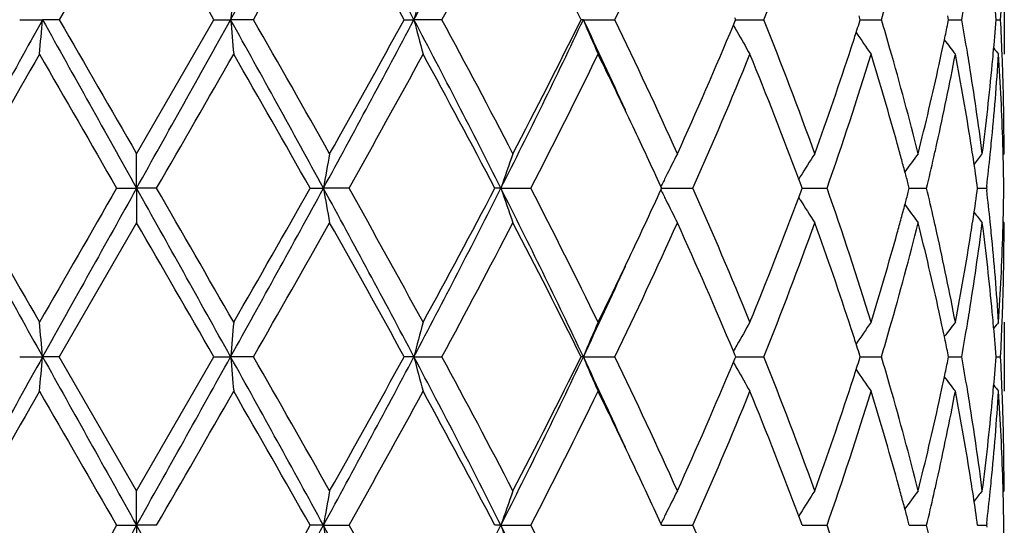
# Model space of a CAD drawing. Units: inches. Extents: x 7.39 to 14.48, y 5.72 to 12.81.
# Drawn here: x 10.9 to 11.19, y 8.44 to 8.59 of the extents above; entities that cross this region are included whole.
import ezdxf

# ---------------------------------------------------------------- set-up
doc = ezdxf.new("R2010")
doc.units = ezdxf.units.IN
doc.header["$LTSCALE"] = 1.21
doc.header["$MEASUREMENT"] = 0
doc.layers.get('0').update_dxf_attribs({"linetype": 'CONTINUOUS'})

msp = doc.modelspace()

# ---------------------------------------------------------------- linework, layer by layer
at = {"color": 7, "linetype": 'Continuous'}
for p, q in [((10.9376923427, 8.6242183292), (10.9154188773, 8.5855890675)), ((11.1876923427, 8.5955431251), (11.1876923427, 8.5756350285)), ((11.1717029187, 8.5855890675), (11.1714725061, 8.586719265700001)), ((10.9039983608, 8.585589067799999), (10.9105969388, 8.5855890752)), ((10.9154188772, 8.585589067799999), (10.9105969388, 8.5855890752)), ((10.9376923427, 8.5469601825), (10.9599658081, 8.585589067799999)), ((10.9599658081, 8.585589067799999), (10.9647877466, 8.5855890752)), ((10.9713863246, 8.585589067799999), (10.9647877466, 8.5855890752)), ((11.014816371, 8.585589067799999), (11.0176198778, 8.5855890752)), ((11.0256642149, 8.585589067799999), (11.0176198778, 8.5855890752)), ((11.0664441085, 8.5855890752), (11.065799613, 8.585589067799999)), ((11.0664441085, 8.5855890752), (11.0755308286, 8.585589067799999)), ((11.1096994056, 8.5840119882), (11.1101270074, 8.5850337187)), ((11.1103590215, 8.5855890675), (11.1101270015, 8.5861444276)), ((11.1101270074, 8.5850337187), (11.1103590215, 8.5855890675)), ((11.110358777, 8.585589074), (11.1120337141, 8.5855890726)), ((11.1120337141, 8.5855890726), (11.1184856447, 8.585589067799999)), ((11.1462602018, 8.5855890675), (11.1459166516, 8.5866662777)), ((11.1459166564, 8.5845118675), (11.1462602018, 8.5855890675)), ((11.1462602421, 8.5855890723), (11.1491160758, 8.5855890701)), ((11.1491160758, 8.5855890701), (11.1523747298, 8.585589067799999)), ((11.1714725093, 8.5844588798), (11.1717029187, 8.5855890675)), ((11.1717032076, 8.5855890706), (11.1723722737, 8.5855890701)), ((11.1723722737, 8.5855890701), (11.1754987436, 8.585589067799999)), ((11.1854121046, 8.5855890688), (11.1866981514, 8.585589067799999)), ((10.9376923427, 8.537005176900001), (10.9376923427, 8.5469601825)), ((11.1876923427, 8.5469601825), (11.1874146945, 8.546624208999999)), ((11.1289533597, 8.5403452261), (11.1285190754, 8.5396459499)), ((11.1291948419, 8.5378697484), (11.1285348049, 8.539643824)), ((10.9319453209, 8.5370051408), (10.9376923427, 8.537005176900001)), ((10.9434393646, 8.5370051408), (10.9376923427, 8.537005176900001)), ((10.9376923427, 8.537005176900001), (10.9376923427, 8.5270503708)), ((10.9877049433, 8.5370051408), (10.9915422162, 8.537005176900001)), ((10.9989108075, 8.5370051408), (10.9915422162, 8.537005176900001)), ((11.0426918321, 8.537005176900001), (11.0409567251, 8.5370051408)), ((11.0426918321, 8.537005176900001), (11.0513125007, 8.5370051408)), ((11.0890303996, 8.537005141), (11.0888120737, 8.5374800269)), ((11.0888120966, 8.5365302909), (11.0890303996, 8.537005141)), ((11.089030182, 8.5370051752), (11.0917189009, 8.5370051648)), ((11.0917189009, 8.5370051648), (11.0980168048, 8.5370051408)), ((11.128534853, 8.53436651), (11.1291948809, 8.5361406133)), ((11.129515352, 8.537005141), (11.1291948419, 8.5378697484)), ((11.1291948809, 8.5361406133), (11.129515352, 8.537005141)), ((11.1295152958, 8.5370051671), (11.1301555354, 8.5370051648)), ((11.1301555354, 8.5370051648), (11.136681771, 8.5370051408)), ((11.1603814977, 8.537005141), (11.1600732659, 8.5381767103)), ((11.1600732995, 8.5358336648), (11.1603814977, 8.537005141)), ((11.160381755, 8.5370051593), (11.1621554543, 8.537005152699999)), ((11.1621554543, 8.537005152699999), (11.1653685763, 8.5370051408)), ((11.1800810793, 8.537005141), (11.1799468546, 8.5379504473)), ((11.1799468719, 8.5360599282), (11.1800810793, 8.537005141)), ((11.1800813767, 8.5370051509), (11.1826387446, 8.5370051408)), ((11.1826995412, 8.5375330925), (11.1826387446, 8.5370051408)), ((11.1826387446, 8.5370051408), (11.1826995378, 8.5364772032)), ((11.1289533661, 8.5336651899), (11.1285191223, 8.5343643859)), ((11.1876923428, 8.5270503705), (11.1874147052, 8.5273863254)), ((10.9376923428, 8.527050370700001), (10.9154189921, 8.4884212529)), ((11.1876923427, 8.4983751577), (11.1876923427, 8.4784668735)), ((10.9039982467, 8.4884212529), (10.9105969566, 8.4884211862)), ((10.9154189921, 8.4884212529), (10.9105969566, 8.4884211862)), ((10.9376923427, 8.4497918078), (10.9154189921, 8.4884212529)), ((10.9376923427, 8.4497918078), (10.9599656935, 8.4884212529)), ((10.9599656935, 8.4884212529), (10.9647877289, 8.4884211862)), ((10.9713864388, 8.4884212529), (10.9647877289, 8.4884211862)), ((11.0176198255, 8.4884211862), (11.0148162615, 8.4884212529)), ((11.0176198255, 8.4884211862), (11.0256643229, 8.4884212529)), ((11.0664440243, 8.4884211862), (11.0657995141, 8.4884212529)), ((11.0664440243, 8.4884211862), (11.0755309246, 8.4884212529)), ((11.109699275, 8.4868440983), (11.1101268878, 8.487865831699999)), ((11.1101269533, 8.4889765471), (11.1096993432, 8.4899983289)), ((11.1101268878, 8.487865831699999), (11.1103589382, 8.4884212528)), ((11.1103589382, 8.4884212528), (11.1101269533, 8.4889765471)), ((11.1103586728, 8.488421197000001), (11.1120336609, 8.4884212087)), ((11.1120336609, 8.4884212087), (11.1184857242, 8.4884212529)), ((11.1459165565, 8.487343965800001), (11.1462601383, 8.4884212528)), ((11.1462601383, 8.4884212528), (11.1459166235, 8.4894983876)), ((11.1462601666, 8.4884212114), (11.1491160651, 8.4884212309)), ((11.1491160651, 8.4884212309), (11.1523747888, 8.4884212529)), ((11.1714724439, 8.487290972), (11.1717028782, 8.4884212528)), ((11.1717028782, 8.4884212528), (11.1714724901, 8.489551367999999)), ((11.1717031621, 8.4884212262), (11.1723722424, 8.4884212309)), ((11.1723722424, 8.4884212309), (11.1754987791, 8.4884212529)), ((11.1854120883, 8.488421243), (11.1866981616, 8.4884212529)), ((10.9376923427, 8.4398374376), (10.9376923427, 8.4497918078)), ((11.1876923427, 8.4497918078), (11.1874147224, 8.4494558592)), ((11.1289537889, 8.4431773791), (11.1285194377, 8.4424779828)), ((11.1291951608, 8.4407019549), (11.128535175, 8.4424758645)), ((10.9319458125, 8.4398373675), (10.9376923427, 8.4398374376)), ((10.9434388728, 8.4398373675), (10.9376923427, 8.4398374376)), ((10.9376923427, 8.4398374376), (10.9376923427, 8.4298834246)), ((10.9915423663, 8.4398374376), (10.9877054253, 8.4398373675)), ((10.9915423663, 8.4398374376), (10.9989103305, 8.4398373675)), ((11.0426921248, 8.4398374376), (11.040957173, 8.4398373675)), ((11.0426921248, 8.4398374376), (11.0513120626, 8.4398373675)), ((11.0890307911, 8.439837367400001), (11.0888124687, 8.4403122397)), ((11.0890305583, 8.4398374342), (11.0917190602, 8.4398374141)), ((11.0917190602, 8.4398374141), (11.0980164275, 8.4398373675)), ((11.1295156674, 8.439837367400001), (11.1291951608, 8.4407019549)), ((11.1295156018, 8.4398374187), (11.1301557924, 8.4398374141)), ((11.1301557924, 8.4398374141), (11.1366814733, 8.4398373675)), ((11.1603817212, 8.439837367400001), (11.1600734953, 8.4410089012)), ((11.1603819737, 8.4398374036), (11.1621555258, 8.439837390700001)), ((11.1621555258, 8.439837390700001), (11.1653683732, 8.4398373675)), ((11.1800811997, 8.439837367400001), (11.1799469772, 8.4407826515)), ((11.1800814972, 8.4398373872), (11.1826386462, 8.4398373675)), ((11.182699448, 8.440365351799999), (11.1826386462, 8.4398373675)), ((11.1826386462, 8.4398373675), (11.182699442, 8.4393094058))]:
    msp.add_line(p, q, dxfattribs=at)
msp.add_circle((10.9376923427, 9.2676695021), 3.545, dxfattribs=at)
at = {"color": 9, "linetype": 'Continuous'}
msp.add_circle((10.9376923427, 9.2676695021), 3.495, dxfattribs=at)
at = {"color": 7, "linetype": 'Continuous'}
for centre, radius, start, end in [((5.2636851293, 11.7567832172), 6.523729251000001, 330.9153394225, 331.4024580062), ((7.518513406799999, 6.7387187587), 3.9565990524, 27.8256290938, 28.6241222148), ((8.5263116296, 9.902014592899999), 2.8177283281, 332.147699147, 333.2594131491), ((-8.2536001503, -2.4671341071), 22.1658251915, 29.9099329322, 30.02519402090001), ((5.6687855899, 11.6222997863), 6.110579886, 330.200954876, 330.6174892184), ((7.4105016831, 6.6053985149), 4.1124492695, 28.7841501651, 29.4000484763), ((8.640354867300001, 9.8761345941), 2.7120487535, 331.584880719, 332.5087760665), ((9.095134557, 7.6081503123), 2.1997516412, 26.3811521886, 27.5098594293), ((9.5518546684, 9.320437284), 1.6916237589, 334.2526211233, 335.6965999838), ((9.9978887012, 9.0330919412), 1.2066467302, 338.2310345365001, 340.193105644), ((12.8997048318, 8.4164928978), 1.9422918534, 174.710677378, 175.005499223), ((11.7147108691, 8.405879024299999), 0.7198830131, 164.7242270943, 165.5439166744), ((10.4220242514, 8.5261845188), 0.7656949723, 4.4496225835, 5.187031492900001), ((10.4330738032, 8.6243574302), 0.7546208612, 357.0551545320999, 357.8084330344), ((10.2126508407, 8.8636313771), 0.9799941395999999, 343.5177472383001, 344.0286452714), ((10.3679226355, 8.7294432989), 0.820288492, 349.8997925578, 350.5640171537), ((17.2872591575, 5.0423922668), 7.2949341789, 150.9412305126, 151.3768520664), ((8.9753455101, 8.7547153921), 1.9426275514, 354.7107013636, 355.0054721757), ((32.6601282055, 20.6835284551), 24.8877931436, 209.0845221454, 209.2125886374), ((30.0282234179, 19.5803211594), 22.0495675962, 209.9098711003, 210.0257390626), ((-4.5600040168, 17.211970244), 17.7604507648, 330.761714538, 330.9411746792), ((5.263160400299999, 5.4141244775), 6.5243192818, 28.5974212363, 29.0844961846), ((12.9000306521, 8.7547146253), 1.9426189937, 184.994527178, 185.289299288), ((5.1832065158, 5.2731024907), 6.669002385800001, 29.4001911897, 29.781844481), ((7.5193604828, 10.4320074985), 3.9556389861, 331.3757433682999, 332.1744323458), ((7.1968219125, 10.6846944809), 4.3569857953, 330.6170004931, 331.1983267849999), ((8.5262469748, 7.269142909199999), 2.8177951398, 26.740370051, 27.8520578677), ((11.7148302562, 8.7653308734), 0.7200065456999999, 194.4561580128, 195.2757067143999), ((8.5413710361, 7.242503911699999), 2.8241087683, 27.5097889991, 28.3970168841), ((9.1087893039, 9.5125726395), 2.1660357482, 333.2310951138, 334.6616317752), ((9.0292744925, 9.5965165699), 2.2736334317, 332.5082584216, 333.6002786956), ((9.3993625396, 7.796283374400001), 1.8444957162, 24.4414534447, 25.3359429148), ((11.5429517405, 8.7834521004), 0.5159547461, 202.5499742, 203.7521845296), ((9.5096622033, 7.8310364435), 1.7381870482, 24.3229614387, 25.7282451808), ((9.7264303446, 9.164332670599999), 1.5000684617, 335.696949986, 337.2405661667), ((11.5133204342, 8.808871231900001), 0.4620409439, 209.1220732099, 209.3721529058), ((9.9751222892, 8.1294394676), 1.230996434, 19.8264948675, 21.749735209), ((10.1514104624, 8.902281740700001), 1.0440403547, 342.129859769, 342.2800045524), ((10.2093047695, 8.3065729787), 0.9834789922, 15.9722585613, 16.4813452762), ((10.3332001706, 8.755950488), 0.8556342008, 348.1177048928, 348.4381102385), ((10.36604484, 8.4414115097), 0.8221938885, 9.436757142500001, 10.099441352), ((10.4212158853, 8.645061804900001), 0.7665061920999999, 354.813356281, 355.5499836271), ((10.4330454506, 8.5468194143), 0.7546492426000001, 2.1915836922, 2.9448327731), ((11.5106079127, 8.8073352709), 0.4589237522, 209.3711443154, 210.3232159047), ((10.1422763686, 8.9052297483), 1.0536383967, 341.877990538, 342.1297028666), ((11.5154822243, 8.8320551324), 0.4469753309, 214.0315558143, 215.0071339304), ((10.3275034219, 8.7571475358), 0.8614553576, 347.8922244777, 348.1178094908), ((11.5276785937, 8.8520384919), 0.449138944, 217.3150799983, 217.9815340938), ((17.6018985177, 4.7350671198), 7.7159229184, 150.149027662, 150.4792163383), ((27.3259442076, 18.0028167686), 18.93052533, 209.867001638, 210.0019185648), ((-2.2927343454, 16.1844586433), 15.2865901872, 329.9820010179001, 330.1490787359), ((4.8740474872, 5.0774250983), 7.0246353329, 29.5045368025, 29.8672191331), ((7.6992899313, 10.3859691409), 3.7823492433, 330.7356265057, 331.4042386321), ((8.483046388, 7.191551914700001), 2.8901815992, 27.7442366327, 28.6130226389), ((9.1897181513, 9.4954964472), 2.0938574703, 332.757122555, 333.93986439), ((9.4153178996, 7.7661345789), 1.8427105237, 25.3366768825, 26.0591478766), ((9.808348496, 9.1090853924), 1.4108579521, 336.0785426731999, 337.7837400421), ((9.956610468400001, 8.1023867644), 1.2508398725, 20.4610638547, 22.2311687778), ((10.0868418362, 8.923726862799999), 1.1120765943, 340.1964862255, 341.8606202175999), ((10.1407716765, 8.8856053454), 1.0551582909, 340.708330545, 342.9164049274), ((10.2131168366, 8.2878539245), 0.9794867545999999, 15.5164600107, 17.0860772457), ((10.2458750913, 8.3169718893), 0.9454589804000001, 14.0787748681, 15.9762378599), ((10.336183992, 8.7353707369), 0.8525766118000001, 347.4340568836, 349.2014516156), ((10.3224093087, 8.7582407987), 0.8666654645, 347.6389578930001, 347.8921949675001), ((10.3674293724, 8.4217855907), 0.8207816973000001, 8.9786125995, 10.8035734875), ((10.3740835747, 8.442761726799999), 0.8140425606, 9.1858017244, 9.435777171499998), ((10.4233776546, 8.6249557157), 0.7643356714, 354.3632339349, 356.3002747812), ((10.4181785725, 8.6453352309), 0.7695557865, 354.5849719783001, 354.8135251363), ((11.5364301975, 8.8635827235), 0.45346536, 219.1357837241999, 219.4195251031), ((10.432981831, 8.5269193223), 0.754712473, 1.7434983387, 3.7009409218), ((10.434761962, 8.5468878928), 0.7529313681, 1.9655733205, 2.1913715855), ((10.2959370702, 8.7642034035), 0.8938004609, 345.933044295, 347.6288656656), ((10.3864820222, 8.4447338175), 0.8014882955, 7.327789129099999, 9.1881211248), ((10.4073246061, 8.6464382618), 0.7804654101999999, 352.6771631286, 354.5795522624001), ((10.43672616, 8.5469503737), 0.7509661828, 0.0007483717, 1.9659491472), ((9.5394163358, 7.824797611), 1.7054452142, 24.7012208603, 25.3395690418), ((10.2393075759, 8.2951864786), 0.9522890046, 15.2483216826, 15.5129169108), ((10.3124815055, 8.740514061799999), 0.8768303434, 347.1779425123, 347.4429870663), ((10.3803387601, 8.4238610358), 0.8077065873999999, 8.7366023775, 8.9761085091), ((10.4145976815, 8.6257679931), 0.7731529746, 354.1316762103, 354.3672380989), ((10.4358137014, 8.5270145206), 0.7518790171999999, 1.5196372686, 1.7428129468), ((11.9880149301, 8.3639320126), 1.011391215, 169.5739253323, 170.1468311749), ((11.5952714978, 8.3498959269), 0.5833987988, 160.257925262, 161.2933624064), ((11.5179774, 8.328071768600001), 0.4775334528, 152.7178338082, 153.6073289546), ((11.5107921709, 8.3027267286), 0.4497370655, 147.1079245803, 148.1059735485), ((10.2472345767, 8.2973478912), 0.9440726156, 15.0027012218, 15.2482916075), ((11.5213707991, 8.2798210524), 0.4470345093, 143.303186541, 144.133501072), ((10.3036994278, 8.7425166763), 0.8858378592, 346.5853406044, 347.177701619), ((10.3867147215, 8.4248307595), 0.8012573124, 8.1160020763, 8.7373165392), ((11.5326777727, 8.263684319500001), 0.4512473845, 141.11481664, 141.6002641892), ((10.411118465, 8.626127886799999), 0.7766507548, 353.4498464711, 354.1315077422), ((10.4367219898, 8.5270373488), 0.7509704429, 0.7605215359999999, 1.5197339516), ((10.2544107604, 8.2992715951), 0.9366430631999999, 14.7774527009, 15.0026723525), ((11.5227106517, 8.3257093679), 0.4828234871, 153.6058887313, 153.9846434504), ((17.2780418349, 12.0265378291), 7.28440963, 208.622802867, 209.059054516), ((17.5559029659, 12.3127133454), 7.662974188200001, 209.5195815891, 209.8520523933), ((24.3524996465, 0.7833995512), 15.4993444393, 149.9832088588, 150.1479934621), ((32.640612895, -3.5986034182), 24.8654329637, 150.7874160222, 150.9155978439), ((-4.5570565044, -0.1362939774), 17.7570650744, 29.0587457715, 29.2382403625), ((-5.6570299502, -1.0476739247), 19.1687676772, 29.8677786226, 30.0010189578), ((5.2692575088, 11.6565243353), 6.5173569836, 330.9152732755, 331.4028693416), ((4.319567972, 12.3126641819), 7.6628749085, 330.1479454161, 330.4804205265), ((7.522451593, 6.6436692978), 3.9521273389, 27.8251190868, 28.6245185699), ((11.9880585047, 8.7100897973), 1.0114361073, 189.8533858041999, 190.4262551141), ((7.516098989600001, 6.586793580399999), 3.9916542046, 28.6132303755, 29.24678422989999), ((8.5288698013, 9.803514099600001), 2.8148438773, 332.1473539663999, 333.2602095447), ((8.3854616136, 9.9347324519), 3.000882524, 331.4030604738, 332.2397984673), ((9.110698166, 7.562376095399999), 2.163908818, 25.3375413215, 26.7694853656), ((11.5953101441, 8.7241318474), 0.5834409907, 198.7070407624, 199.7423845618), ((9.128950856900001, 7.548017827200001), 2.1618441655, 26.07867617380001, 27.2242235831), ((9.5221640524, 9.2572471415), 1.7244764055, 334.6644624346001, 335.2957964175), ((11.5227299934, 8.748315152), 0.4828470778, 206.0158655275, 206.3945903945), ((9.7782284975, 7.952098313), 1.4435917613, 22.2355415481, 23.9020738557), ((10.1237531014, 8.182814362), 1.0730683097, 17.1019798826, 19.2732008419), ((10.2544178599, 8.774729772899999), 0.9366339337, 344.9977481362, 345.2229698093001), ((10.3012774197, 8.3309346912), 0.8883234529999999, 12.8227949758, 13.4134833787), ((10.3853708115, 8.649375206), 0.8026153923, 351.2634679067, 351.8837196246999), ((10.4100473683, 8.44776805), 0.7777279015999999, 5.868823106600001, 6.5495221498), ((10.4366862164, 8.5469730937), 0.7510062153, 358.4803466711, 359.2395024486), ((11.5180189452, 8.745963872899999), 0.4775818764, 206.3931666213, 207.2825566345), ((9.9361708612, 8.9796112157), 1.2727822819, 337.784100282, 339.5236937109), ((11.5108271932, 8.7713105985), 0.4497810134, 211.8945802753, 212.8925165492), ((10.2473195855, 8.7766325356), 0.9439828116, 344.7521134072001, 344.9977195982), ((11.521406767, 8.7942208232), 0.4470820665, 215.8670742799, 216.6972775052), ((11.5327145741, 8.810360725499999), 0.4512976837, 218.4002811701, 218.8856589779), ((10.2394801579, 8.778770011599999), 0.9521084148000001, 344.4873979141001, 344.7520836014), ((10.3122776908, 8.3334545809), 0.8770382609999999, 12.5567438104, 12.8217702612), ((10.380400222, 8.6501364499), 0.8076439354, 351.024076076, 351.2636507097), ((10.4144956148, 8.4482335), 0.7732553773, 5.6326339257, 5.868217619999999), ((-7.8804811504, -2.3491476083), 21.7351175774, 29.9087556467, 30.026300295), ((5.6409230736, 11.5409496278), 6.142619080599999, 330.202078404, 330.616438449), ((7.423510069500001, 6.5154714412), 4.0975616069, 28.78299884500001, 29.4011324208), ((8.6349366283, 9.7818400399), 2.7181815738, 331.5859611262, 332.5077681695), ((9.0988070358, 7.5128505829), 2.1956314676, 26.3800649472, 27.5108857954), ((9.549808007200001, 9.2242237499), 1.6938818539, 334.2536217248, 335.6956697509), ((9.7588189634, 7.9237877421), 1.4647430591, 22.7406003803, 24.3214539798), ((9.996937041, 8.9362846141), 1.2076642907, 338.2318973688, 340.192307386), ((10.1022577203, 8.1555847632), 1.0957764506, 18.1269099752, 19.8158153549), ((10.255224033, 8.7545277183), 0.9357800723999999, 344.0139947996, 345.931103552), ((10.303272589, 8.3115300169), 0.8862661715000001, 12.3639518751, 14.0741793011), ((10.3902697184, 8.6287271674), 0.7976614419, 350.8074169277, 352.6766625425), ((10.4104695603, 8.4279233871), 0.7773013583, 5.4165950753, 7.326715804299999), ((10.437152481, 8.5270528939), 0.7505398617, 358.0335031645, 359.9998073739001), ((10.4357922666, 8.5469955605), 0.7519004465000001, 358.257217661, 358.4804418022), ((10.2047401555, 8.788608527300001), 0.9882142285, 342.9207122793999, 344.4764462300001), ((10.330094104, 8.3373784609), 0.8587949198999999, 10.8050651933, 12.5596377581), ((10.3630581961, 8.6529880308), 0.8252185, 349.2012478548001, 351.0163714735), ((10.4211714777, 8.4488735949), 0.7665489229000001, 3.7025759632, 5.6339965164), ((10.4318670205, 8.5471440924), 0.7558283947, 356.3004874066999, 358.2550127746), ((9.3938782336, 9.318205645399999), 1.8665086333, 333.9451042887999, 334.6583393143), ((9.401721707, 9.276650629199999), 1.8419028336, 334.6629109413, 335.5586503721), ((10.3226841502, 8.315835676699999), 0.8663828890999999, 12.1073330228, 12.3606862429), ((10.3738016378, 8.6312904116), 0.8143275153, 350.5645647514, 350.8144886003), ((10.4182577492, 8.4286850332), 0.7694760498000001, 5.186260887499999, 5.414877561), ((10.4346636432, 8.5271252337), 0.7530297162, 357.8086911635, 358.034500478), ((8.9758391709, 8.31933449), 1.9421323333, 4.9946312755, 5.289475082), ((12.8995539883, 8.3193337274), 1.9421408413, 174.7105255638, 175.0053680787), ((11.7094710934, 8.3100968792), 0.7144632498000001, 164.7207275145, 165.5466301956), ((11.5428588323, 8.2905922827), 0.5158559338, 156.2471355587, 157.4495721837), ((11.5105476685, 8.2667027751), 0.4588576842, 149.675988977, 150.6281947085), ((10.1420662551, 8.1687250699), 1.0538553805, 17.8696647221, 18.1213206521), ((11.5154322822, 8.2419819092), 0.4469190179999999, 144.9920130041, 145.9677002286), ((10.212569008, 8.7664773787), 0.9800765861, 343.5183309944999, 344.0291797939), ((10.3275001167, 8.316869204), 0.8614572711, 11.881727047, 12.1073051347), ((11.5276400861, 8.2219930437), 0.4490954535, 142.0175894003, 142.6840946166), ((10.3678312915, 8.6322861676), 0.820380329, 349.9001771885, 350.5643182755001), ((10.4219584131, 8.4290134568), 0.7657608484999999, 4.4494827256, 5.186817405799999), ((11.5364127278, 8.2104328501), 0.4534484434, 140.5795990857, 140.8633430882), ((10.4330219812, 8.5271907177), 0.7546726816, 357.055273118, 357.8084888211), ((10.3328930082, 8.318002355700001), 0.8559466170000001, 11.5615336292, 11.8818261289), ((11.5132002935, 8.2652007108), 0.4619060533, 150.6272103599, 150.877355253), ((10.1506597165, 8.171498482999999), 1.044825464, 17.7194814242, 17.8695173151), ((17.2913481376, 4.9429397342), 7.299618096900001, 150.941144002, 151.3764856372), ((8.9761898777, 8.6574701905), 1.9417796766, 354.7106683414, 355.0055757286), ((32.7151770137, 20.6170910312), 24.9508385366, 209.0847432454, 209.2124858209), ((-4.5867422028, 17.1297354285), 17.7910762758, 330.7618100819, 330.9409608518), ((5.2656849743, 5.3183174474), 6.5214515196, 28.5975408321, 29.0848295288), ((12.8991861698, 8.6574694137), 1.9417710038, 184.9944236272, 185.2893323251), ((5.2119871361, 5.1923426133), 6.635873320499999, 29.3987519952, 29.7823143846), ((7.5154544289, 10.3369275386), 3.9600679539, 331.3763034153, 332.1740958257), ((7.1894158573, 10.5916056435), 4.3654407375, 330.6180373874, 331.1982434813999), ((11.7093149406, 8.666697594), 0.7143000839, 194.4527755209999, 195.2788933148), ((8.5264560926, 7.172061189400001), 2.8175699433, 26.74071860239999, 27.8524957869), ((8.5464942562, 7.148080608099999), 2.8182968729, 27.5084009714, 28.3974675668), ((9.1067675207, 9.4163811311), 2.168280807, 333.2321288490999, 334.6611763133), ((9.0272495011, 9.5003576753), 2.275895753, 332.5092475764, 333.6001937478999), ((9.3969554132, 7.697984282), 1.8471553054, 24.442433356, 25.3357060711), ((11.5427461588, 8.6861947939), 0.5157306693, 202.5495547995, 203.7523183452), ((9.5115425375, 7.734760715599999), 1.7361059531, 24.3216762334, 25.72865999570001), ((9.9759834131, 8.0326069554), 1.2300724388, 19.825382372, 21.7500906002), ((10.2101685254, 8.2096536271), 0.9825802928, 15.9721711089, 16.48174057670001), ((10.3664467647, 8.3443117482), 0.821786293, 9.4366487479, 10.0996836542), ((10.4210653242, 8.547907517899999), 0.7666573335, 354.8133421762, 355.5498486462999), ((10.4331453072, 8.4496560148), 0.7545493014, 2.1915136807, 2.944887446600001), ((9.7256174865, 9.0675057866), 1.5009498304, 335.6978399508, 337.2405646336001), ((11.513141962, 8.7116002149), 0.4618349558, 209.1216656732, 209.371869055), ((11.5104396474, 8.710070141100001), 0.4587295466, 209.3708736307, 210.3233714897), ((10.1413289341, 8.8083718241), 1.0546351315, 341.8779833305, 342.1294649307), ((11.5153273565, 8.7347801042), 0.4467871707, 214.0312840621, 215.0073015011), ((10.1503965952, 8.805445219), 1.0451068847, 342.1296203748, 342.2796152044), ((10.33273225, 8.658882417000001), 0.8561125725, 348.1176057833001, 348.4378398245), ((10.327061565, 8.6600739987), 0.8619070986, 347.8922365512, 348.1177098246001), ((11.5275321509, 8.7547577145), 0.4489542077000001, 217.314958834, 217.9817066622), ((10.0865367899, 8.826653648999999), 1.1123958403, 340.1971978018, 341.8608656521), ((10.2461288373, 8.2198789986), 0.9451944945, 14.0780782785, 15.9760863536), ((10.3219925999, 8.6611618621), 0.8670914840999999, 347.6391269074, 347.8922072774), ((10.3743429577, 8.3456380159), 0.8137795045, 9.1856639059, 9.4356852986), ((11.5362937904, 8.7663041925), 0.4532898949, 219.1358358548, 219.4196957885), ((17.6144811153, 4.6306045591), 7.730466854199999, 150.1485557511, 150.4781225296), ((24.1169643231, 16.058077353), 15.2276818196, 209.8513906968, 210.0191144355), ((-2.2418624732, 16.0582401955), 15.2280081835, 329.9808874489, 330.1486075936), ((4.8815726626, 4.984436455), 7.0160282769, 29.5050977399, 29.8682242414), ((7.702542730599999, 10.2870620455), 3.7786609222, 330.7345197045, 331.4037828999), ((8.4843962764, 7.0950639923), 2.8886708101, 27.744762394, 28.6140003149), ((9.1907394269, 9.397846292899999), 2.0927282752, 332.7560594316, 333.9394355123), ((9.4139878075, 7.6683011213), 1.8441976666, 25.337613835, 26.0595629732), ((9.808816350399999, 9.0117362259), 1.4103563886, 336.0775657024001, 337.7833612714), ((9.9567735777, 8.0052679311), 1.2506702275, 20.4615614623, 22.2319043389), ((10.141022063, 8.7883660448), 1.054898052, 340.7074990343999, 342.9161035532), ((10.2129854552, 8.1906385133), 0.9796262216, 15.5170779592, 17.0864614845), ((10.3364550974, 8.6381527751), 0.8523009755, 347.4333731337, 349.2013260091001), ((10.3673960085, 8.3246072998), 0.8208163696999999, 8.9789630136, 10.8038319277), ((10.4234970909, 8.5277803374), 0.7642160179, 354.3629103322, 356.3002373889), ((10.4180176846, 8.5481818732), 0.7697172963, 354.5850439622, 354.8135116486001), ((10.4330141566, 8.4297519304), 0.7546801654999999, 1.7435328005, 3.7010415255), ((10.4347988653, 8.4497219836), 0.75289443, 1.9655382598, 2.1913090598), ((10.2958066506, 8.6670595835), 0.8939329378, 345.9335494087, 347.6291652524), ((10.3865326683, 8.3475768566), 0.8014366073, 7.3274416207, 9.187945698999998), ((10.4072441634, 8.549276529), 0.7805460434, 352.6774321995999, 354.5796785816), ((10.4366941606, 8.4497822678), 0.7509981822, 0.0007278349000000002, 1.9659011699), ((9.5411617417, 7.7284217321), 1.7035289454, 24.7015493999, 25.3405444177), ((10.2396734108, 8.1981106912), 0.951912025, 15.2487346575, 15.5134598326), ((10.3123263784, 8.6433888597), 0.8769909095999999, 347.1774398357, 347.4424643133), ((10.3805283814, 8.326718741), 0.8075153890000001, 8.7368167606, 8.9764105644), ((10.4145782532, 8.5286056161), 0.7731727909999999, 354.1313811813, 354.3669700986), ((10.4358931417, 8.4298487534), 0.7517995675, 1.5195996679, 1.7428329434), ((11.9797427168, 8.2682469962), 1.0029871447, 169.5717472332, 170.1494162809), ((11.5953687473, 8.2526979463), 0.5835003327, 160.2584146363, 161.2936032281), ((11.5180435387, 8.2308751332), 0.4776051882, 152.7184575309, 153.6077440432), ((11.5108497056, 8.2055276738), 0.4498020382, 147.1086229599, 148.1064417024), ((10.2476943202, 8.2002977732), 0.9435982824, 15.0030032481, 15.2487041127), ((11.5214217657, 8.1826218222), 0.4470938135, 143.3039191113, 144.1340749094), ((10.3033839302, 8.6454281252), 0.8861629307, 346.5850875777, 347.1771947252), ((10.3869573391, 8.3276965509), 0.8010125043999999, 8.116072472, 8.7375369782), ((11.5327240924, 8.1664861417), 0.4513021493, 141.1155629947, 141.6009249044), ((10.411026986, 8.528972981), 0.7767430082, 353.4496748568999, 354.1312092682), ((10.4367838992, 8.4298711468), 0.7509085295, 0.7604643199, 1.5196940086), ((11.5228059996, 8.228498199099999), 0.4829278475, 153.6062954642, 153.9849595531), ((10.2549521277, 8.2022433995), 0.9360842134999999, 14.777638149, 15.0029739871), ((17.2793823098, 11.930127207), 7.285949110900001, 208.6229788375, 209.0591403346), ((24.389980145, 0.66433211), 15.542752977, 149.982423876, 150.1467468335), ((32.6378089253, -3.6941283591), 24.8621838472, 150.7875666876, 150.9157654963), ((-4.5840896795, -0.2484816525), 17.7879904924, 29.0587424787, 29.2379253374), ((5.2763510712, 11.5554671876), 6.5092672612, 330.9148382527999, 331.4030425751), ((4.3292338567, 12.2101413002), 7.6518256237, 330.1467015322, 330.4796537796), ((7.519363679500001, 6.5448791815), 3.9556152019, 27.8250235558, 28.6237175081), ((11.9799991011, 8.6114802408), 1.0032487072, 189.8510250511, 190.4285234054), ((7.502185224400001, 6.4818560488), 4.007589963, 28.6154931393, 29.2465218696), ((8.5316345845, 9.7049431128), 2.8117436476, 332.1463089491, 333.2603996641), ((9.1092010034, 7.4645074989), 2.1655614528, 25.337349498, 26.7681965136), ((11.5955090731, 8.6270329296), 0.5836512063, 198.7071857841, 199.7420736526), ((9.1249747034, 7.4488146368), 2.1663106135, 26.0808162001, 27.22398961150001), ((9.7765676957, 7.8541999724), 1.445405794, 22.2374618144, 23.9018816605), ((10.1229697224, 8.0853754349), 1.0738970042, 17.1035533129, 19.2730665606), ((10.3007098949, 8.2336337574), 0.8889061890000001, 12.8230971135, 13.4133494751), ((10.4367352225, 8.4498035251), 0.750957201, 358.4804463037001, 359.2395897744001)]:
    msp.add_arc(centre, radius, start, end, dxfattribs=at)

doc.saveas('drawing.dxf')
